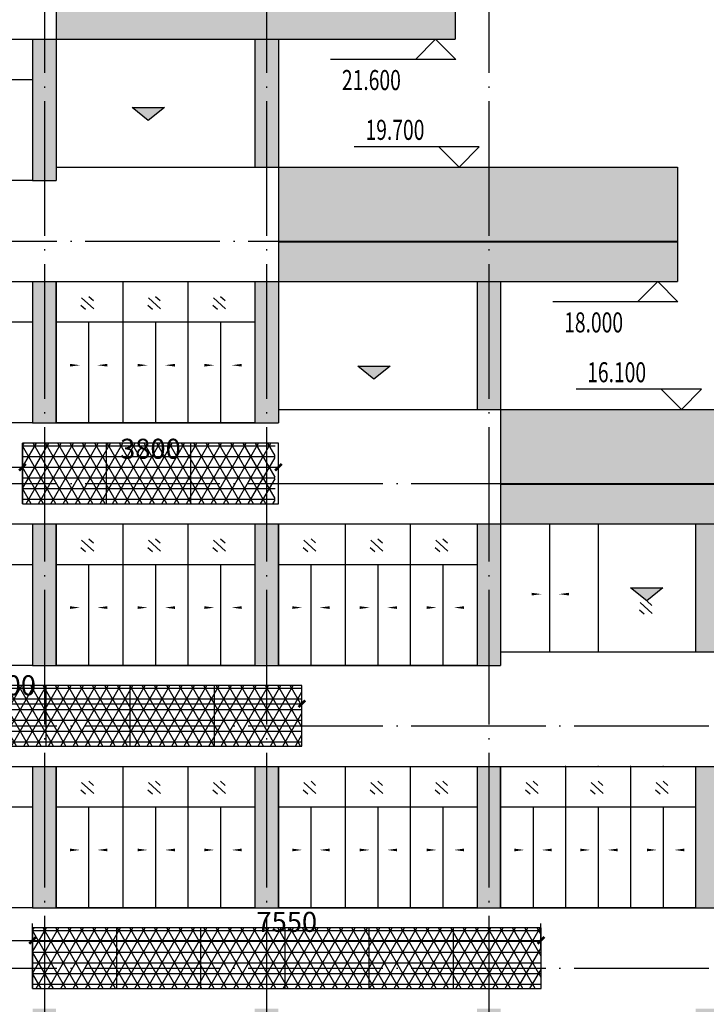
# Model space of a CAD drawing. Extents: x 976494 to 4112183, y 13637 to 1817848.
# Drawn here: x 1105656 to 1115852, y 501040 to 515664 of the extents above; entities that cross this region are included whole.
import ezdxf

# ---------------------------------------------------------------- set-up
doc = ezdxf.new("R2010")
doc.units = 0
doc.header["$LTSCALE"] = 1000
doc.header["$MEASUREMENT"] = 0
doc.linetypes.add('DASH', pattern=[0.35, 0.25, -0.1])
doc.linetypes.add('DOTE', pattern=[2.42, 2, -0.2, 0.02, -0.2])
for name, color, linetype in [('A-A-DIMS', 62, 'Continuous'), ('A-A-DOTE', 143, 'DOTE'), ('A-A-ELEV', 3, 'Continuous'), ('A-A-SYMB', 3, 'Continuous'), ('A-A-TEXT', 7, 'Continuous'), ('A-E-PATTERN', 157, 'Continuous'), ('A-E-SIGNAGE', 93, 'Continuous'), ('A-P-WALL', 2, 'Continuous'), ('A-P-WINDOW', 4, 'Continuous'), ('STAIR', 2, 'Continuous')]:
    doc.layers.add(name, color=color, linetype=linetype)
doc.styles.add('_TCH_DIM', font='SIMPLEX', dxfattribs={"bigfont": 'GBCBIG'})
doc.styles.add('_TCH_DIM_T3', font='SIMPLEX', dxfattribs={"width": 0.705882, "bigfont": 'GBCBIG'})
doc.dimstyles.new('_TCH_ARCH&&100', dxfattribs={"dimtxt": 297.5, "dimasz": 100, "dimexe": 250, "dimexo": 300, "dimgap": 126.25, "dimtad": 1, "dimdec": 0, "dimzin": 0, "dimdsep": 46, "dimtxsty": '_TCH_DIM_T3', "dimblk": 'ARCHTICK', "dimcen": 0.09, "dimclrt": 7, "dimazin": 2, "dimtfac": 1, "dimtdec": 0, "dimtix": 1, "dimtmove": 2, "dimatfit": 3, "dimfxl": 0, "dimtolj": 1, "dimtzin": 0, "dimarcsym": 0})

# ---------------------------------------------------------------- blocks, each defined once
blk = doc.blocks.new('_ArchTick')
at = {"color": 0, "linetype": 'ByBlock', "const_width": 0.4}
blk.add_lwpolyline([(-0.5, -0.5), (0.5, 0.5)], dxfattribs=at)
blk = doc.blocks.new('*D4308')
at = {"layer": 'A-A-DIMS', "color": 0, "lineweight": -2, "transparency": 16777216}
for p, q in [((1103247, 501874), (1103247, 502239)), ((1105847, 501874), (1105847, 502239)), ((1103247, 501989), (1105847, 501989))]:
    blk.add_line(p, q, dxfattribs=at)
at = {"layer": 'Defpoints', "color": 0, "transparency": 16777216}
for p in [(1105847, 501989), (1103247, 501574), (1105847, 501574)]:
    blk.add_point(p, dxfattribs=at)
at = {"layer": 'A-A-DIMS', "color": 0, "lineweight": -2, "transparency": 16777216, "xscale": 100, "yscale": 100, "zscale": 100, "rotation": 180}
blk.add_blockref('_ArchTick', (1103247, 501989), dxfattribs=at)
at = {"layer": 'A-A-DIMS', "color": 0, "lineweight": -2, "transparency": 16777216, "xscale": 100, "yscale": 100, "zscale": 100}
blk.add_blockref('_ArchTick', (1105847, 501989), dxfattribs=at)
at = {"layer": 'A-A-DIMS', "color": 7, "transparency": 16777216, "insert": (1104547, 502264), "char_height": 297.5, "attachment_point": 5, "style": '_TCH_DIM_T3'}
blk.add_mtext('\\A1;2600', dxfattribs=at)
blk = doc.blocks.new('*D4309')
at = {"layer": 'A-A-DIMS', "color": 0, "lineweight": -2, "transparency": 16777216}
for p, q in [((1105847, 501874), (1105847, 502239)), ((1113397, 501874), (1113397, 502239)), ((1105847, 501989), (1113397, 501989))]:
    blk.add_line(p, q, dxfattribs=at)
at = {"layer": 'Defpoints', "color": 0, "transparency": 16777216}
for p in [(1113397, 501989), (1105847, 501574), (1113397, 501574)]:
    blk.add_point(p, dxfattribs=at)
at = {"layer": 'A-A-DIMS', "color": 0, "lineweight": -2, "transparency": 16777216, "xscale": 100, "yscale": 100, "zscale": 100, "rotation": 180}
blk.add_blockref('_ArchTick', (1105847, 501989), dxfattribs=at)
at = {"layer": 'A-A-DIMS', "color": 0, "lineweight": -2, "transparency": 16777216, "xscale": 100, "yscale": 100, "zscale": 100}
blk.add_blockref('_ArchTick', (1113397, 501989), dxfattribs=at)
at = {"layer": 'A-A-DIMS', "color": 7, "transparency": 16777216, "insert": (1109622, 502264), "char_height": 297.5, "attachment_point": 5, "style": '_TCH_DIM_T3'}
blk.add_mtext('\\A1;7550', dxfattribs=at)
blk = doc.blocks.new('*D4314')
at = {"layer": 'A-A-DIMS', "color": 0, "lineweight": -2, "transparency": 16777216}
for p, q in [((1101047, 505624), (1101047, 505753)), ((1109847, 505624), (1109847, 505753)), ((1101047, 505503), (1109847, 505503))]:
    blk.add_line(p, q, dxfattribs=at)
at = {"layer": 'Defpoints', "color": 0, "transparency": 16777216}
for p in [(1109847, 505503), (1101047, 505324), (1109847, 505324)]:
    blk.add_point(p, dxfattribs=at)
at = {"layer": 'A-A-DIMS', "color": 0, "lineweight": -2, "transparency": 16777216, "xscale": 100, "yscale": 100, "zscale": 100, "rotation": 180}
blk.add_blockref('_ArchTick', (1101047, 505503), dxfattribs=at)
at = {"layer": 'A-A-DIMS', "color": 0, "lineweight": -2, "transparency": 16777216, "xscale": 100, "yscale": 100, "zscale": 100}
blk.add_blockref('_ArchTick', (1109847, 505503), dxfattribs=at)
at = {"layer": 'A-A-DIMS', "color": 7, "transparency": 16777216, "insert": (1105447, 505778), "char_height": 297.5, "attachment_point": 5, "style": '_TCH_DIM_T3'}
blk.add_mtext('\\A1;8800', dxfattribs=at)
blk = doc.blocks.new('*D4321')
at = {"layer": 'A-A-DIMS', "color": 0, "lineweight": -2, "transparency": 16777216}
for p, q in [((1101547, 509087), (1101547, 509266)), ((1105697, 509087), (1105697, 509266)), ((1101547, 509016), (1105697, 509016))]:
    blk.add_line(p, q, dxfattribs=at)
at = {"layer": 'Defpoints', "color": 0, "transparency": 16777216}
for p in [(1105697, 509016), (1101547, 508787), (1105697, 508787)]:
    blk.add_point(p, dxfattribs=at)
at = {"layer": 'A-A-DIMS', "color": 0, "lineweight": -2, "transparency": 16777216, "xscale": 100, "yscale": 100, "zscale": 100, "rotation": 180}
blk.add_blockref('_ArchTick', (1101547, 509016), dxfattribs=at)
at = {"layer": 'A-A-DIMS', "color": 0, "lineweight": -2, "transparency": 16777216, "xscale": 100, "yscale": 100, "zscale": 100}
blk.add_blockref('_ArchTick', (1105697, 509016), dxfattribs=at)
at = {"layer": 'A-A-DIMS', "color": 7, "transparency": 16777216, "insert": (1103622, 509291), "char_height": 297.5, "attachment_point": 5, "style": '_TCH_DIM_T3'}
blk.add_mtext('\\A1;4150', dxfattribs=at)
blk = doc.blocks.new('*D4322')
at = {"layer": 'A-A-DIMS', "color": 0, "lineweight": -2, "transparency": 16777216}
for p, q in [((1105697, 509087), (1105697, 509266)), ((1109497, 509087), (1109497, 509266)), ((1105697, 509016), (1109497, 509016))]:
    blk.add_line(p, q, dxfattribs=at)
at = {"layer": 'Defpoints', "color": 0, "transparency": 16777216}
for p in [(1109497, 509016), (1105697, 508787), (1109497, 508787)]:
    blk.add_point(p, dxfattribs=at)
at = {"layer": 'A-A-DIMS', "color": 0, "lineweight": -2, "transparency": 16777216, "xscale": 100, "yscale": 100, "zscale": 100, "rotation": 180}
blk.add_blockref('_ArchTick', (1105697, 509016), dxfattribs=at)
at = {"layer": 'A-A-DIMS', "color": 0, "lineweight": -2, "transparency": 16777216, "xscale": 100, "yscale": 100, "zscale": 100}
blk.add_blockref('_ArchTick', (1109497, 509016), dxfattribs=at)
at = {"layer": 'A-A-DIMS', "color": 7, "transparency": 16777216, "insert": (1107597, 509291), "char_height": 297.5, "attachment_point": 5, "style": '_TCH_DIM_T3'}
blk.add_mtext('\\A1;3800', dxfattribs=at)

msp = doc.modelspace()

# ---------------------------------------------------------------- hatches: boundary and pattern name
at = {"layer": 'A-E-PATTERN'}
h = msp.add_hatch(dxfattribs=at)
h.set_pattern_fill('粉刷', color=256, scale=100)
h.set_pattern_definition([(37.5, (0, 0), (-12.59867, 385.36475), [0, -304, 0, -340, 0, -325]), (7.5, (0, 0), (353.95534, 564.42921), [0, -164, 0, -274, 0, -105]), (327.5, (-246, 0), (622.82837, 1.13181), [0, -100, 0, -360, 0, -470]), (317.5, (-246, 0), (601.22532, 175.53511), [0, -50, 0, -236, 0, -270])])
h.paths.add_polyline_path([(1121967.2, 497374.2), (1121967.2, 499074.2), (1116042.2, 499074.2), (1116042.2, 498874.2), (1116042.2, 497374.2)])
h.paths.add_polyline_path([(1121967.2, 500974.2), (1121967.2, 502674.2), (1116042.2, 502674.2), (1116042.2, 502474.2), (1116042.2, 500974.2)])
h.paths.add_polyline_path([(1116042.2, 506274.2), (1116042.2, 504574.2), (1121967.2, 504574.2), (1121967.2, 506274.2)])
h.paths.add_polyline_path([(1118722.2, 508174.2), (1118722.2, 509874.2), (1112797.2, 509874.2), (1112797.2, 508174.2)])
h.paths.add_polyline_path([(1115422.2, 511774.2), (1115422.2, 513474.2), (1109497.2, 513474.2), (1109497.2, 511774.2)])
h.paths.add_polyline_path([(1112122.2, 515374.2), (1112122.2, 517074.2), (1106197.2, 517074.2), (1106197.2, 515374.2)])
h = msp.add_hatch(color=256, dxfattribs=at)
h.dxf.hatch_style = 1
h.paths.add_polyline_path([(1106197.2, 515374.2), (1106197.2, 513274.2), (1105847.2, 513274.2), (1105847.2, 515374.2)])
h.paths.add_polyline_path([(1105847.2, 498874.2), (1106197.2, 498874.2), (1106197.2, 500974.2), (1105847.2, 500974.2)])
h.paths.add_polyline_path([(1105847.2, 502474.2), (1106197.2, 502474.2), (1106197.2, 504574.2), (1105847.2, 504574.2)])
h.paths.add_polyline_path([(1105847.2, 506074.2), (1106197.2, 506074.2), (1106197.2, 508174.2), (1105847.2, 508174.2)])
h.paths.add_polyline_path([(1105847.2, 509674.2), (1106197.2, 509674.2), (1106197.2, 511774.2), (1105847.2, 511774.2)])
h = msp.add_hatch(dxfattribs=at)
h.set_pattern_fill('粉刷', color=256, scale=100)
h.set_pattern_definition([(37.5, (916213.68, 487117.46), (-12.59867, 385.36475), [0, -304, 0, -340, 0, -325]), (7.5, (916213.7, 487117.46), (353.9553, 564.4292), [0, -164, 0, -274, 0, -105]), (327.5, (915967.68, 487117.46), (622.82837, 1.1318), [0, -100, 0, -360, 0, -470]), (317.5, (915967.7, 487117.46), (601.2253, 175.5351), [0, -50, 0, -236, 0, -270])])
h.paths.add_polyline_path([(1109497.2, 515374.2), (1109147.2, 515374.2), (1109147.2, 513474.2), (1109497.2, 513474.2)])
h.paths.add_polyline_path([(1112797.2, 511774.2), (1112447.2, 511774.2), (1112447.2, 509874.2), (1112797.2, 509874.2)])
h.paths.add_polyline_path([(1116042.2, 508174.2), (1115692.2, 508174.2), (1115692.2, 506274.2), (1116042.2, 506274.2)])
h.paths.add_polyline_path([(1119342.2, 504574.2), (1118992.2, 504574.2), (1118992.2, 502674.2), (1119342.2, 502674.2)])
h.paths.add_polyline_path([(1119342.2, 500974.2), (1118992.2, 500974.2), (1118992.2, 499074.2), (1119342.2, 499074.2)])
h.paths.add_polyline_path([(1119342.2, 497374.2), (1118992.2, 497374.2), (1118992.2, 493759.2), (1119342.2, 493759.2)])
h = msp.add_hatch(color=256, dxfattribs=at)
h.dxf.hatch_style = 1
h.paths.add_polyline_path([(1109497.2, 511774.2), (1109147.2, 511774.2), (1109147.2, 509674.2), (1109497.2, 509674.2)])
h.paths.add_polyline_path([(1109497.2, 508174.2), (1109147.2, 508174.2), (1109147.2, 506074.2), (1109497.2, 506074.2)])
h.paths.add_polyline_path([(1109497.2, 504574.2), (1109147.2, 504574.2), (1109147.2, 502474.2), (1109497.2, 502474.2)])
h.paths.add_polyline_path([(1109497.2, 500974.2), (1109147.2, 500974.2), (1109147.2, 498874.2), (1109497.2, 498874.2)])
h.paths.add_polyline_path([(1109497.2, 496774.2), (1109147.2, 496774.2), (1109147.2, 494674.2), (1109497.2, 494674.2)])
h.paths.add_polyline_path([(1112447.2, 496774.2), (1112447.2, 494674.2), (1112797.2, 494674.2), (1112797.2, 496774.2)])
h.paths.add_polyline_path([(1115692.2, 496774.2), (1115692.2, 494674.2), (1116042.2, 494674.2), (1116042.2, 496774.2)])
h.paths.add_polyline_path([(1115692.2, 498874.2), (1116042.2, 498874.2), (1116042.2, 500974.2), (1115692.2, 500974.2)])
h.paths.add_polyline_path([(1112797.2, 498874.2), (1112797.2, 500974.2), (1112447.2, 500974.2), (1112447.2, 498874.2)])
h.paths.add_polyline_path([(1112447.2, 502474.2), (1112797.2, 502474.2), (1112797.2, 504574.2), (1112447.2, 504574.2)])
h.paths.add_polyline_path([(1115692.2, 504574.2), (1115692.2, 502474.2), (1116042.2, 502474.2), (1116042.2, 504574.2)])
h.paths.add_polyline_path([(1112797.2, 506074.2), (1112797.2, 508174.2), (1112447.2, 508174.2), (1112447.2, 506074.2)])
h = msp.add_hatch(dxfattribs=at)
h.set_pattern_fill('NET3', color=256, scale=50)
h.set_pattern_definition([(0, (27750, -3587.5), (0, 158.75), []), (60, (27750, -3587.5), (-137.481533, 79.375), []), (120, (27750, -3587.5), (-137.481533, -79.375), [])])
h.paths.add_polyline_path([(1109447.2, 509374.2), (1105697.2, 509374.2), (1105697.2, 508474.2), (1109447.2, 508474.2)])
h = msp.add_hatch(dxfattribs=at)
h.set_pattern_fill('NET3', color=256, scale=50)
h.set_pattern_definition([(0, (21300, -7187.5), (0, 158.75), []), (60, (21300, -7187.5), (-137.481533, 79.375), []), (120, (21300, -7187.5), (-137.481533, -79.375), [])])
h.paths.add_polyline_path([(1109847.2, 505774.2), (1101047.2, 505774.2), (1101047.2, 504874.2), (1109847.2, 504874.2)])
h = msp.add_hatch(dxfattribs=at)
h.set_pattern_fill('NET3', color=256, scale=50)
h.set_pattern_definition([(0, (27900, -10787.5), (0, 158.75), []), (60, (27900, -10787.5), (-137.481533, 79.375), []), (120, (27900, -10787.5), (-137.481533, -79.375), [])])
h.paths.add_polyline_path([(1113397.2, 502174.2), (1105847.2, 502174.2), (1105847.2, 501274.2), (1113397.2, 501274.2)])
at = {"layer": 'STAIR'}
for points in [[(1107324.2, 514357.6), (1107804.2, 514357.6), (1107564.2, 514165.6)], [(1110676.2, 510518.8), (1111156.2, 510518.8), (1110916.2, 510326.8)], [(1114728.5, 507223.9), (1115208.5, 507223.9), (1114968.5, 507031.9)]]:
    msp.add_hatch(color=1, dxfattribs=at).paths.add_polyline_path(points)

# ---------------------------------------------------------------- linework, layer by layer
msp.add_lwpolyline([(1112797.2, 508174.2), (1112797.2, 506274.2)])
at = {"layer": 'A-A-DOTE'}
for p, q in [((1106022.2, 516874.2), (1106022.2, 493499.2)), ((1109322.2, 516874.2), (1109322.2, 493499.2)), ((1112622.2, 516874.2), (1112622.2, 493499.2)), ((1070328.9, 512374.2), (1115422.2, 512374.2)), ((1070328.9, 508774.2), (1118722.2, 508774.2)), ((1070328.9, 505174.2), (1121967.2, 505174.2)), ((1070328.9, 501574.2), (1121967.2, 501574.2))]:
    msp.add_line(p, q, dxfattribs=at)
at = {"layer": 'A-A-ELEV'}
for p, q in [((1111831.1, 515374.2), (1111531.1, 515074.2)), ((1111831.1, 515374.2), (1112131.1, 515074.2)), ((1112131.1, 515074.2), (1110271.1, 515074.2)), ((1112481.1, 513774.2), (1110621.1, 513774.2)), ((1112181.1, 513474.2), (1111881.1, 513774.2)), ((1112181.1, 513474.2), (1112481.1, 513774.2)), ((1115131.1, 511774.2), (1114831.1, 511474.2)), ((1115131.1, 511774.2), (1115431.1, 511474.2)), ((1115431.1, 511474.2), (1113571.1, 511474.2)), ((1115781.1, 510174.2), (1113921.1, 510174.2)), ((1115481.1, 509874.2), (1115181.1, 510174.2)), ((1115481.1, 509874.2), (1115781.1, 510174.2))]:
    msp.add_line(p, q, dxfattribs=at)
at = {"layer": 'A-A-SYMB'}
for points in [[(1106298.9, 510532, 0, 0, 0), (1106552.3, 510532, 0, 40, 0), (1106402.3, 510532, 0, 0, 0)], [(1107088.1, 510532, 0, 0, 0), (1106807.1, 510532, 0, 40, 0), (1106957.1, 510532, 0, 0, 0)], [(1107302.9, 510532, 0, 0, 0), (1107556.3, 510532, 0, 40, 0), (1107406.3, 510532, 0, 0, 0)], [(1108064.5, 510532, 0, 0, 0), (1107811.1, 510532, 0, 40, 0), (1107961.1, 510532, 0, 0, 0)], [(1108295, 510532, 0, 0, 0), (1108548.4, 510532, 0, 40, 0), (1108398.4, 510532, 0, 0, 0)], [(1109084.1, 510532, 0, 0, 0), (1108803.2, 510532, 0, 40, 0), (1108953.2, 510532, 0, 0, 0)], [(1113153.1, 507132, 0, 0, 0), (1113406.5, 507132, 0, 40, 0), (1113256.5, 507132, 0, 0, 0)], [(1113942.2, 507132, 0, 0, 0), (1113661.3, 507132, 0, 40, 0), (1113811.3, 507132, 0, 0, 0)], [(1106298.9, 506932, 0, 0, 0), (1106552.3, 506932, 0, 40, 0), (1106402.3, 506932, 0, 0, 0)], [(1107088.1, 506932, 0, 0, 0), (1106807.1, 506932, 0, 40, 0), (1106957.1, 506932, 0, 0, 0)], [(1107302.9, 506932, 0, 0, 0), (1107556.3, 506932, 0, 40, 0), (1107406.3, 506932, 0, 0, 0)], [(1108064.5, 506932, 0, 0, 0), (1107811.1, 506932, 0, 40, 0), (1107961.1, 506932, 0, 0, 0)], [(1108295, 506932, 0, 0, 0), (1108548.4, 506932, 0, 40, 0), (1108398.4, 506932, 0, 0, 0)], [(1109084.1, 506932, 0, 0, 0), (1108803.2, 506932, 0, 40, 0), (1108953.2, 506932, 0, 0, 0)], [(1109598.9, 506932, 0, 0, 0), (1109852.3, 506932, 0, 40, 0), (1109702.3, 506932, 0, 0, 0)], [(1110388.1, 506932, 0, 0, 0), (1110107.1, 506932, 0, 40, 0), (1110257.1, 506932, 0, 0, 0)], [(1110602.9, 506932, 0, 0, 0), (1110856.3, 506932, 0, 40, 0), (1110706.3, 506932, 0, 0, 0)], [(1111364.5, 506932, 0, 0, 0), (1111111.1, 506932, 0, 40, 0), (1111261.1, 506932, 0, 0, 0)], [(1111595, 506932, 0, 0, 0), (1111848.4, 506932, 0, 40, 0), (1111698.4, 506932, 0, 0, 0)], [(1112384.1, 506932, 0, 0, 0), (1112103.2, 506932, 0, 40, 0), (1112253.2, 506932, 0, 0, 0)], [(1106298.9, 503332, 0, 0, 0), (1106552.3, 503332, 0, 40, 0), (1106402.3, 503332, 0, 0, 0)], [(1107088.1, 503332, 0, 0, 0), (1106807.1, 503332, 0, 40, 0), (1106957.1, 503332, 0, 0, 0)], [(1107302.9, 503332, 0, 0, 0), (1107556.3, 503332, 0, 40, 0), (1107406.3, 503332, 0, 0, 0)], [(1108064.5, 503332, 0, 0, 0), (1107811.1, 503332, 0, 40, 0), (1107961.1, 503332, 0, 0, 0)], [(1108295, 503332, 0, 0, 0), (1108548.4, 503332, 0, 40, 0), (1108398.4, 503332, 0, 0, 0)], [(1109084.1, 503332, 0, 0, 0), (1108803.2, 503332, 0, 40, 0), (1108953.2, 503332, 0, 0, 0)], [(1109598.9, 503332, 0, 0, 0), (1109852.3, 503332, 0, 40, 0), (1109702.3, 503332, 0, 0, 0)], [(1110388.1, 503332, 0, 0, 0), (1110107.1, 503332, 0, 40, 0), (1110257.1, 503332, 0, 0, 0)], [(1110602.9, 503332, 0, 0, 0), (1110856.3, 503332, 0, 40, 0), (1110706.3, 503332, 0, 0, 0)], [(1111364.5, 503332, 0, 0, 0), (1111111.1, 503332, 0, 40, 0), (1111261.1, 503332, 0, 0, 0)], [(1111595, 503332, 0, 0, 0), (1111848.4, 503332, 0, 40, 0), (1111698.4, 503332, 0, 0, 0)], [(1112384.1, 503332, 0, 0, 0), (1112103.2, 503332, 0, 40, 0), (1112253.2, 503332, 0, 0, 0)], [(1112898.9, 503332, 0, 0, 0), (1113152.3, 503332, 0, 40, 0), (1113002.3, 503332, 0, 0, 0)], [(1113660.6, 503332, 0, 0, 0), (1113407.1, 503332, 0, 40, 0), (1113557.1, 503332, 0, 0, 0)], [(1113875.4, 503332, 0, 0, 0), (1114128.8, 503332, 0, 40, 0), (1113978.8, 503332, 0, 0, 0)], [(1114637, 503332, 0, 0, 0), (1114383.6, 503332, 0, 40, 0), (1114533.6, 503332, 0, 0, 0)], [(1114867.5, 503332, 0, 0, 0), (1115120.9, 503332, 0, 40, 0), (1114970.9, 503332, 0, 0, 0)], [(1115629.1, 503332, 0, 0, 0), (1115375.7, 503332, 0, 40, 0), (1115525.7, 503332, 0, 0, 0)]]:
    msp.add_lwpolyline(points, format="xyseb", dxfattribs=at)
at = {"layer": 'A-E-PATTERN'}
for p, q in [((1109147.2, 511774.2), (1109147.2, 509674.2)), ((1109497.2, 511774.2), (1109497.2, 509674.2))]:
    msp.add_line(p, q, dxfattribs=at)
for points in [[(1106565.6, 511426), (1106635.1, 511365)], [(1106576.1, 511533.4), (1106755.2, 511371.3)], [(1106681.9, 511554.6), (1106749.6, 511491.4)], [(1107558.1, 511426), (1107627.6, 511365)], [(1107568.6, 511533.4), (1107747.7, 511371.3)], [(1107674.4, 511554.6), (1107742.1, 511491.4)], [(1108523.1, 511426), (1108592.6, 511365)], [(1108533.6, 511533.4), (1108712.7, 511371.3)], [(1108639.4, 511554.6), (1108707.1, 511491.4)], [(1106576.1, 507933.4), (1106755.2, 507771.3)], [(1106681.9, 507954.6), (1106749.6, 507891.4)], [(1107568.6, 507933.4), (1107747.7, 507771.3)], [(1107674.4, 507954.6), (1107742.1, 507891.4)], [(1108533.6, 507933.4), (1108712.7, 507771.3)], [(1108639.4, 507954.6), (1108707.1, 507891.4)], [(1109876.1, 507933.4), (1110055.2, 507771.3)], [(1109981.9, 507954.6), (1110049.6, 507891.4)], [(1110868.6, 507933.4), (1111047.7, 507771.3)], [(1110974.4, 507954.6), (1111042.1, 507891.4)], [(1111833.6, 507933.4), (1112012.7, 507771.3)], [(1111939.4, 507954.6), (1112007.1, 507891.4)], [(1106565.6, 507826), (1106635.1, 507765)], [(1107558.1, 507826), (1107627.6, 507765)], [(1108523.1, 507826), (1108592.6, 507765)], [(1109865.6, 507826), (1109935.1, 507765)], [(1110858.1, 507826), (1110927.6, 507765)], [(1111823.1, 507826), (1111892.6, 507765)], [(1114857.5, 506899.3), (1114927, 506838.3)], [(1114868, 507006.7), (1115047.1, 506844.6)], [(1114973.8, 507027.8), (1115041.5, 506964.7)], [(1106576.1, 504333.4), (1106755.2, 504171.3)], [(1106681.9, 504354.6), (1106749.6, 504291.4)], [(1107568.6, 504333.4), (1107747.7, 504171.3)], [(1107674.4, 504354.6), (1107742.1, 504291.4)], [(1108533.6, 504333.4), (1108712.7, 504171.3)], [(1108639.4, 504354.6), (1108707.1, 504291.4)], [(1109876.1, 504333.4), (1110055.2, 504171.3)], [(1109981.9, 504354.6), (1110049.6, 504291.4)], [(1110868.6, 504333.4), (1111047.7, 504171.3)], [(1110974.4, 504354.6), (1111042.1, 504291.4)], [(1111833.6, 504333.4), (1112012.7, 504171.3)], [(1111939.4, 504354.6), (1112007.1, 504291.4)], [(1113176.1, 504333.4), (1113355.2, 504171.3)], [(1113281.9, 504354.6), (1113349.6, 504291.4)], [(1114141.1, 504333.4), (1114320.2, 504171.3)], [(1114246.9, 504354.6), (1114314.6, 504291.4)], [(1115106.1, 504333.4), (1115285.2, 504171.3)], [(1115211.9, 504354.6), (1115279.6, 504291.4)], [(1106565.6, 504226), (1106635.1, 504165)], [(1107558.1, 504226), (1107627.6, 504165)], [(1108523.1, 504226), (1108592.6, 504165)], [(1109865.6, 504226), (1109935.1, 504165)], [(1110858.1, 504226), (1110927.6, 504165)], [(1111823.1, 504226), (1111892.6, 504165)], [(1113165.6, 504226), (1113235.1, 504165)], [(1114130.6, 504226), (1114200.1, 504165)], [(1115095.6, 504226), (1115165.1, 504165)]]:
    msp.add_lwpolyline(points, dxfattribs=at)
at = {"layer": 'A-E-SIGNAGE'}
for points in [[(1105697.2, 508474.2), (1105697.2, 509374.2)], [(1106947.2, 508474.2), (1106947.2, 509374.2)], [(1108197.2, 508474.2), (1108197.2, 509374.2)], [(1109497.2, 508474.2), (1109497.2, 509374.2)], [(1101047.2, 504874.2), (1109847.2, 504874.2), (1109847.2, 505774.2), (1101047.2, 505774.2)], [(1106047.2, 504874.2), (1106047.2, 505774.2)], [(1107297.2, 504874.2), (1107297.2, 505774.2)], [(1108547.2, 504874.2), (1108547.2, 505774.2)], [(1109847.2, 504874.2), (1109847.2, 505774.2)], [(1105847.2, 501274.2), (1105847.2, 502174.2)], [(1105847.2, 501274.2), (1113397.2, 501274.2), (1113397.2, 502174.2), (1105847.2, 502174.2)], [(1105847.2, 502174.2), (1105847.2, 501274.2)], [(1107097.2, 501274.2), (1107097.2, 502174.2)], [(1108347.2, 501274.2), (1108347.2, 502174.2)], [(1109597.2, 501274.2), (1109597.2, 502174.2)], [(1110847.2, 501274.2), (1110847.2, 502174.2)], [(1112097.2, 501274.2), (1112097.2, 502174.2)], [(1113397.2, 501274.2), (1113397.2, 502174.2)]]:
    msp.add_lwpolyline(points, dxfattribs=at)
msp.add_lwpolyline([(1105697.2, 509374.2), (1105697.2, 508474.2), (1109497.2, 508474.2), (1109497.2, 509374.2)], close=True, dxfattribs=at)
at = {"layer": 'A-P-WALL'}
for p, q in [((1106197.2, 517074.2), (1106197.2, 513274.2)), ((1112122.2, 517074.2), (1112122.2, 515374.2)), ((1105847.2, 515374.2), (1106197.2, 515374.2)), ((1105847.2, 515374.2), (1105847.2, 513274.2)), ((1106197.2, 515374.2), (1112122.2, 515374.2)), ((1106197.2, 515374.2), (1106197.2, 513274.2)), ((1109147.2, 515374.2), (1109147.2, 513474.2)), ((1109497.2, 515374.2), (1109497.2, 513474.2)), ((1106197.2, 513474.2), (1109497.2, 513474.2)), ((1109147.2, 513474.2), (1109497.2, 513474.2)), ((1109497.2, 513474.2), (1115422.2, 513474.2)), ((1109497.2, 513474.2), (1109497.2, 509674.2)), ((1115422.2, 513474.2), (1115422.2, 511774.2)), ((1105847.2, 513274.2), (1106197.2, 513274.2)), ((1105847.2, 511774.2), (1106197.2, 511774.2)), ((1105847.2, 511774.2), (1105847.2, 509674.2)), ((1106197.2, 511774.2), (1106197.2, 509674.2)), ((1109147.2, 511774.2), (1109497.2, 511774.2)), ((1109497.2, 511774.2), (1115422.2, 511774.2)), ((1112447.2, 511774.2), (1112447.2, 509874.2)), ((1112797.2, 511774.2), (1112797.2, 509874.2)), ((1109497.2, 509874.2), (1112797.2, 509874.2)), ((1112797.2, 509874.2), (1118722.2, 509874.2)), ((1112797.2, 509874.2), (1112797.2, 506074.2)), ((1105847.2, 509674.2), (1106197.2, 509674.2)), ((1109147.2, 509674.2), (1109497.2, 509674.2)), ((1105847.2, 508174.2), (1106197.2, 508174.2)), ((1105847.2, 508174.2), (1105847.2, 506074.2)), ((1106197.2, 508174.2), (1106197.2, 506074.2)), ((1109147.2, 508174.2), (1112797.2, 508174.2)), ((1109147.2, 508174.2), (1109147.2, 506074.2)), ((1109497.2, 508174.2), (1109497.2, 506074.2)), ((1112447.2, 508174.2), (1112447.2, 506074.2)), ((1112797.2, 508174.2), (1118722.2, 508174.2)), ((1112797.2, 508174.2), (1112797.2, 506074.2)), ((1115692.2, 508174.2), (1115692.2, 506274.2)), ((1112797.2, 506274.2), (1116042.2, 506274.2)), ((1105847.2, 506074.2), (1106197.2, 506074.2)), ((1109147.2, 506074.2), (1109497.2, 506074.2)), ((1112447.2, 506074.2), (1112797.2, 506074.2)), ((1105847.2, 504574.2), (1106197.2, 504574.2)), ((1105847.2, 504574.2), (1105847.2, 502474.2)), ((1106197.2, 504574.2), (1106197.2, 502474.2)), ((1109147.2, 504574.2), (1109497.2, 504574.2)), ((1109147.2, 504574.2), (1109147.2, 502474.2)), ((1109497.2, 504574.2), (1109497.2, 502474.2)), ((1112447.2, 504574.2), (1112797.2, 504574.2)), ((1112447.2, 504574.2), (1112447.2, 502474.2)), ((1112797.2, 504574.2), (1112797.2, 502474.2)), ((1115692.2, 504574.2), (1116042.2, 504574.2)), ((1115692.2, 504574.2), (1115692.2, 502474.2)), ((1105847.2, 502474.2), (1106197.2, 502474.2)), ((1109147.2, 502474.2), (1109497.2, 502474.2)), ((1112447.2, 502474.2), (1112797.2, 502474.2)), ((1115692.2, 502474.2), (1116042.2, 502474.2))]:
    msp.add_line(p, q, dxfattribs=at)
at = {"layer": 'A-P-WINDOW'}
for p, q in [((1102657.2, 514774.2), (1105847.2, 514774.2)), ((1107189.7, 511774.2), (1107189.7, 509674.2)), ((1108154.7, 511774.2), (1108154.7, 509674.2)), ((1102657.2, 511174.2), (1105847.2, 511174.2)), ((1106197.2, 511174.2), (1109147.2, 511174.2)), ((1106679.7, 511174.2), (1106679.7, 509674.2)), ((1107672.2, 511174.2), (1107672.2, 509674.2)), ((1108637.2, 511174.2), (1108637.2, 509674.2)), ((1106197.2, 509674.2), (1109147.2, 509674.2)), ((1107189.7, 508174.2), (1107189.7, 506074.2)), ((1108154.7, 508174.2), (1108154.7, 506074.2)), ((1110489.7, 508174.2), (1110489.7, 506074.2)), ((1111454.7, 508174.2), (1111454.7, 506074.2)), ((1102657.2, 507574.2), (1105847.2, 507574.2)), ((1106197.2, 507574.2), (1109147.2, 507574.2)), ((1106679.7, 507574.2), (1106679.7, 506074.2)), ((1107672.2, 507574.2), (1107672.2, 506074.2)), ((1108637.2, 507574.2), (1108637.2, 506074.2)), ((1109497.2, 507574.2), (1112447.2, 507574.2)), ((1109979.7, 507574.2), (1109979.7, 506074.2)), ((1110972.2, 507574.2), (1110972.2, 506074.2)), ((1111937.2, 507574.2), (1111937.2, 506074.2)), ((1106197.2, 506074.2), (1109147.2, 506074.2)), ((1109497.2, 506074.2), (1112447.2, 506074.2)), ((1107189.7, 504574.2), (1107189.7, 502474.2)), ((1108154.7, 504574.2), (1108154.7, 502474.2)), ((1110489.7, 504574.2), (1110489.7, 502474.2)), ((1111454.7, 504574.2), (1111454.7, 502474.2)), ((1112797.2, 504574.2), (1115692.2, 504574.2)), ((1113762.2, 504574.2), (1113762.2, 502474.2)), ((1114727.2, 504574.2), (1114727.2, 502474.2)), ((1102657.2, 503974.2), (1105847.2, 503974.2)), ((1106197.2, 503974.2), (1109147.2, 503974.2)), ((1106679.7, 503974.2), (1106679.7, 502474.2)), ((1107672.2, 503974.2), (1107672.2, 502474.2)), ((1108637.2, 503974.2), (1108637.2, 502474.2)), ((1109497.2, 503974.2), (1112447.2, 503974.2)), ((1109979.7, 503974.2), (1109979.7, 502474.2)), ((1110972.2, 503974.2), (1110972.2, 502474.2)), ((1111937.2, 503974.2), (1111937.2, 502474.2)), ((1112797.2, 503974.2), (1115692.2, 503974.2)), ((1113279.7, 503974.2), (1113279.7, 502474.2)), ((1114244.7, 503974.2), (1114244.7, 502474.2)), ((1115209.7, 503974.2), (1115209.7, 502474.2)), ((1106197.2, 502474.2), (1109147.2, 502474.2)), ((1109497.2, 502474.2), (1112447.2, 502474.2)), ((1112797.2, 502474.2), (1115692.2, 502474.2))]:
    msp.add_line(p, q, dxfattribs=at)
for points in [[(1101397.2, 515374.2), (1105847.2, 515374.2), (1105847.2, 513274.2), (1101397.2, 513274.2)], [(1101397.2, 511774.2), (1105847.2, 511774.2), (1105847.2, 509674.2), (1101397.2, 509674.2)], [(1106197.2, 511774.2), (1109147.2, 511774.2), (1109147.2, 509674.2), (1106197.2, 509674.2)], [(1101397.2, 508174.2), (1105847.2, 508174.2), (1105847.2, 506074.2), (1101397.2, 506074.2)], [(1106197.2, 508174.2), (1109147.2, 508174.2), (1109147.2, 506074.2), (1106197.2, 506074.2)], [(1109497.2, 508174.2), (1112447.2, 508174.2), (1112447.2, 506074.2), (1109497.2, 506074.2)], [(1101397.2, 504574.2), (1105847.2, 504574.2), (1105847.2, 502474.2), (1101397.2, 502474.2)], [(1106197.2, 504574.2), (1109147.2, 504574.2), (1109147.2, 502474.2), (1106197.2, 502474.2)], [(1109497.2, 504574.2), (1112447.2, 504574.2), (1112447.2, 502474.2), (1109497.2, 502474.2)], [(1112797.2, 504574.2), (1115692.2, 504574.2), (1115692.2, 502474.2), (1112797.2, 502474.2)]]:
    msp.add_lwpolyline(points, close=True, dxfattribs=at)
for points in [[(1109497.2, 512374.2), (1115422.2, 512374.2)], [(1109497.2, 512364.2), (1115422.2, 512364.2)], [(1112797.2, 508774.2), (1118722.2, 508774.2)], [(1112797.2, 508764.2), (1118722.2, 508764.2)], [(1112797.2, 508174.2), (1112797.2, 506274.2)], [(1112797.2, 508174.2), (1115692.2, 508174.2), (1115692.2, 506274.2)], [(1113521, 508174.2), (1113521, 506274.2)], [(1114244.7, 508174.2), (1114244.7, 506274.2)]]:
    msp.add_lwpolyline(points, dxfattribs=at)
at = {"layer": 'A-P-WINDOW', "linetype": 'DASH'}
msp.add_lwpolyline([(1112797.2, 506274.2), (1112797.2, 506274.2), (1115692.2, 506274.2), (1115692.2, 506274.2)], dxfattribs=at)
at = {"layer": 'A-P-WINDOW'}
for p in [(1113762.2, 504574.2), (1114244.7, 504574.2), (1114727.2, 504574.2), (1115209.7, 504574.2)]:
    msp.add_point(p, dxfattribs=at)
at = {"layer": 'STAIR', "color": 1}
for points in [[(1107324.2, 514357.6), (1107804.2, 514357.6), (1107564.2, 514165.6)], [(1110676.2, 510518.8), (1111156.2, 510518.8), (1110916.2, 510326.8)], [(1114728.5, 507223.9), (1115208.5, 507223.9), (1114968.5, 507031.9)]]:
    msp.add_lwpolyline(points, close=True, dxfattribs=at)

# ---------------------------------------------------------------- texts
at = {"layer": 'A-A-TEXT', "style": '_TCH_DIM', "width": 0.705882}
for s, p in [('21.600', (1110441.1, 514619.2)), ('19.700', (1110791.1, 513879.2)), ('18.000', (1113741.1, 511019.2)), ('16.100', (1114083.1, 510279.2))]:
    msp.add_text(s, height=297.5, dxfattribs=at).set_placement(p)

# ---------------------------------------------------------------- dimensions: what is measured, and where the dimension line sits
at = {"layer": 'A-A-DIMS'}
for p1, p2, distance, picture, middle in [((1101547.2, 508786.7), (1105697.2, 508786.7), 229.1, '*D4321', (1103622.2, 509290.7)), ((1105697.2, 508786.7), (1109497.2, 508786.7), 229.1, '*D4322', (1107597.2, 509290.7)), ((1101047.2, 505324.2), (1109847.2, 505324.2), 179, '*D4314', (1105447.2, 505778.2)), ((1103247.2, 501574.2), (1105847.2, 501574.2), 414.7, '*D4308', (1104547.2, 502263.8)), ((1105847.2, 501574.2), (1113397.2, 501574.2), 414.7, '*D4309', (1109622.2, 502263.8))]:
    dim = msp.add_aligned_dim(p1=p1, p2=p2, distance=distance, dimstyle='_TCH_ARCH&&100', dxfattribs=at)
    dim.commit()
    dim.dimension.update_dxf_attribs({"geometry": picture, "text_midpoint": middle})

doc.saveas('drawing.dxf')
